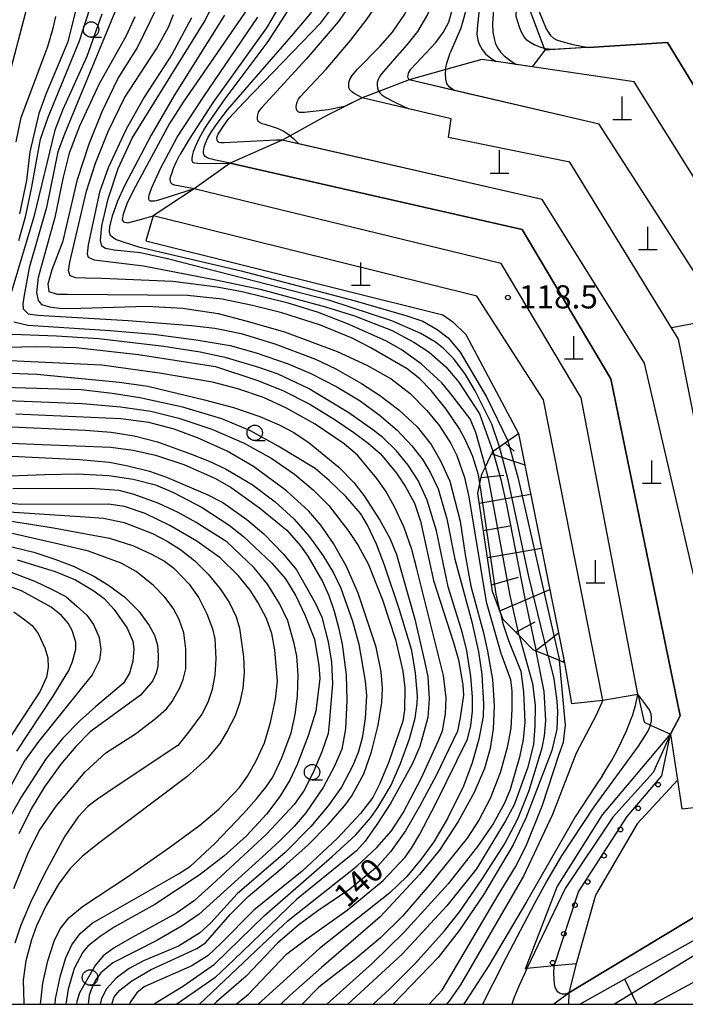
# Model space of a CAD drawing. Extents: x -14000 to -12000, y 90000 to 91500.
# Drawn here: x -12199 to -12091, y 90000 to 90159 of the extents above; entities that cross this region are included whole.
import ezdxf

# ---------------------------------------------------------------- set-up
doc = ezdxf.new("R2010")
doc.units = 0
for name, color, linetype in [('4201000', 3, 'Continuous'), ('6101110', 6, 'Continuous'), ('6101121', 6, 'Continuous'), ('6101990', 6, 'Continuous'), ('6110000', 1, 'Continuous'), ('6110110', 1, 'Continuous'), ('6110120', 1, 'Continuous'), ('6110990', 1, 'Continuous'), ('6301000', 3, 'Continuous'), ('6331000', 2, 'Continuous'), ('7101000', 4, 'Continuous'), ('7101001', 8, 'Continuous'), ('7102000', 2, 'Continuous'), ('7102001', 8, 'Continuous'), ('7312000', 4, 'Continuous'), ('999', 7, 'Continuous')]:
    doc.layers.add(name, color=color, linetype=linetype)
doc.styles.add('Dm_Anotation', font='txt.shx', dxfattribs={"bigfont": 'PSCDM.shx'})

# ---------------------------------------------------------------- blocks, each defined once
blk = doc.blocks.new('420100')
at = {"layer": '4201000'}
for points in [[(0, 0), (0, 1.5)], [(0.6, 0), (-0.6, 0)]]:
    blk.add_lwpolyline(points, dxfattribs=at)
blk = doc.blocks.new('611099')
at = {"layer": '6110990'}
blk.add_circle((0, 0), 0.15, dxfattribs=at)
blk = doc.blocks.new('633100')
at = {"layer": '6331000'}
blk.add_lwpolyline([(0, -0.5), (0.67, -0.5)], dxfattribs=at)
blk.add_circle((0, 0), 0.5, dxfattribs=at)
blk = doc.blocks.new('731200')
at = {"layer": '7312000'}
blk.add_circle((0, 0), 0.15, dxfattribs=at)

msp = doc.modelspace()

# ---------------------------------------------------------------- linework, layer by layer
at = {"layer": '6101110', "flags": 128}
msp.add_lwpolyline([(-12110.9, 90055.26), (-12111.74, 90055.61), (-12113.58, 90056.37), (-12115.51, 90057.16), (-12115.97, 90057.35), (-12118.27, 90059.68), (-12120.84, 90062.29), (-12121.32, 90063.52), (-12122.59, 90066.8), (-12124.95, 90082.73), (-12124.61, 90084.25), (-12124.27, 90085.8), (-12123.72, 90086.95), (-12122.51, 90089.49), (-12121.45, 90090.22), (-12120.08, 90091.16), (-12118.37, 90092.34)], dxfattribs=at)
at = {"layer": '6101121', "flags": 128}
for points in [[(-12118.37, 90092.34), (-12110.9, 90055.26)], [(-12108.45, 90000), (-12090.08, 90010.34), (-12080.49, 90011.62), (-12072.43, 90006.07), (-12070, 90000.91), (-12069.87, 90000)]]:
    msp.add_lwpolyline(points, dxfattribs=at)
at = {"layer": '6101990', "flags": 128}
for points in [[(-12120.55, 90090.84), (-12119.05, 90089.52)], [(-12122.7, 90089.08), (-12117.35, 90087.28)], [(-12124.4, 90085.23), (-12120.75, 90085.64)], [(-12124.71, 90081.09), (-12116.4, 90082.54)], [(-12124.06, 90076.69), (-12119.79, 90077.44)], [(-12123.4, 90072.29), (-12114.64, 90073.82)], [(-12122.75, 90067.89), (-12118.35, 90069.12)], [(-12121.38, 90063.68), (-12113.29, 90067.14)], [(-12118.8, 90060.22), (-12115.68, 90061.88)], [(-12115.63, 90057.21), (-12111.88, 90060.13)], [(-12113.44, 90056.31), (-12113.3, 90056.41)], [(-12111.24, 90055.4), (-12110.97, 90055.62)], [(-12099.25, 90000), (-12101.18, 90004.09)]]:
    msp.add_lwpolyline(points, dxfattribs=at)
at = {"layer": '6110000', "flags": 128}
for points in [[(-12032.03, 90079.37), (-12032.65, 90096.28), (-12068.57, 90105.66), (-12070.65, 90116.99), (-12072.05, 90119.28), (-12094.27, 90155.65), (-12107.06, 90154.85), (-12107.39, 90154.83), (-12114.1, 90154.41)], [(-12028.33, 90052.88), (-12028.52, 90054.73), (-12029.12, 90060.72), (-12029.17, 90062.52), (-12070.42, 90073.39), (-12078.71, 90115.73), (-12099.63, 90149.29), (-12116.14, 90151.71), (-12120.44, 90152.33), (-12121.99, 90152.56), (-12124.3, 90152.9)], [(-12026.81, 90040.9), (-12027, 90042.21), (-12027.76, 90047.6), (-12075.42, 90060.18), (-12085.91, 90110.9), (-12086.33, 90112.93), (-12105.29, 90142.4), (-12136.07, 90149.58)], [(-12078.22, 90046.28), (-12080.97, 90049.55), (-12092.48, 90107.63), (-12093.6, 90109.45), (-12110.08, 90136.25), (-12129.71, 90140.25), (-12129.27, 90143.29), (-12143.65, 90146.66), (-12149.45, 90143.78)], [(-12089.08, 90031.95), (-12089.47, 90037.65), (-12089.72, 90041.32), (-12083.52, 90041.4), (-12084.13, 90044), (-12098.01, 90103.73), (-12114.54, 90130.24), (-12156.58, 90139.83)], [(-12093.79, 90043.72), (-12092.22, 90046.66), (-12103.45, 90101.22), (-12117.77, 90125.35), (-12165.01, 90136.09)], [(-12099.05, 90050.21), (-12108.24, 90098.13), (-12121.17, 90119.85), (-12170.84, 90131.95)], [(-12104.74, 90049.19), (-12114.31, 90097.8), (-12125.09, 90114.58), (-12177.45, 90127.61)], [(-12065.91, 90010.86), (-12078.27, 90017.21), (-12081.8, 90019.02), (-12110.22, 90001.83)]]:
    msp.add_lwpolyline(points, dxfattribs=at)
at = {"layer": '6110110', "flags": 128}
msp.add_lwpolyline([(-12117.24, 90005.76), (-12112.1, 90019.02), (-12104.79, 90030.67), (-12093.79, 90043.72)], dxfattribs=at)
at = {"layer": '6110120', "flags": 128}
msp.add_lwpolyline([(-12093.79, 90043.72), (-12092.66, 90036.26), (-12099.19, 90029.19), (-12105.89, 90017.67), (-12109.05, 90006.53), (-12112.61, 90006.2), (-12117, 90005.78), (-12117.24, 90005.76)], dxfattribs=at)
at = {"layer": '6301000', "flags": 128}
for points in [[(-12117.87, 90164.45), (-12117.2, 90162.67), (-12114.2, 90154.67), (-12114.1, 90154.41), (-12116.14, 90151.71)], [(-12124.3, 90152.9), (-12130.12, 90151.26), (-12136.07, 90149.58), (-12140.94, 90147.7), (-12143.65, 90146.66)], [(-12149.45, 90143.78), (-12155.27, 90140.55), (-12156.58, 90139.83), (-12165.01, 90136.09), (-12170.84, 90131.95), (-12177.45, 90127.61), (-12178.65, 90123.52), (-12130.61, 90111.56), (-12128.99, 90110.46), (-12126.88, 90108.41), (-12118.37, 90092.34)], [(-12110.9, 90055.26), (-12109.78, 90048.69), (-12104.74, 90049.19), (-12099.05, 90050.21), (-12098.06, 90045.63), (-12097.03, 90045.17), (-12093.79, 90043.72)], [(-12092.66, 90036.26), (-12091.96, 90031.64), (-12089.08, 90031.95)], [(-12109.05, 90006.53), (-12110.22, 90001.83), (-12110.26, 90000)]]:
    msp.add_lwpolyline(points, dxfattribs=at)
at = {"layer": '7101000', "flags": 128}
for points in [[(-12164.37, 90180.53), (-12163.04, 90177.36), (-12161.67, 90173.45), (-12160.88, 90169.73), (-12160.59, 90166.53), (-12160.58, 90165.55), (-12160.9, 90164.03), (-12162.11, 90161.26), (-12172.58, 90145.96), (-12174.83, 90142.54), (-12180.71, 90131.65), (-12181.72, 90129.55), (-12182.3, 90127.84), (-12182.44, 90127.01), (-12182.24, 90126.6), (-12181.56, 90126.45), (-12179.33, 90127.04), (-12177.45, 90127.61)], [(-12156.58, 90139.83), (-12157.57, 90139.84), (-12165.98, 90139.39), (-12166.51, 90139.39), (-12166.8, 90139.44), (-12166.98, 90139.58), (-12167.12, 90139.83), (-12167.13, 90140.14), (-12167.08, 90140.43), (-12166.93, 90140.78), (-12166.72, 90141.13), (-12166.12, 90142.04), (-12165.19, 90143.34), (-12162.72, 90145.99), (-12150.34, 90158.83), (-12148.56, 90161.18), (-12146.97, 90163.58), (-12146.31, 90165.52), (-12146.12, 90167.23), (-12146.17, 90170.07), (-12146.65, 90173.36)], [(-12136.07, 90149.58), (-12136.28, 90150.02), (-12136.16, 90150.66), (-12135.75, 90151.3), (-12131.72, 90155.64), (-12130.52, 90157.25), (-12129.65, 90158.95), (-12128.94, 90161.45), (-12128.48, 90164.55), (-12128.49, 90167.13), (-12128.74, 90168.56), (-12130.28, 90172.43)], [(-12112.53, 90167.25), (-12114.44, 90165.24), (-12114.97, 90164.66), (-12115.18, 90164.37), (-12115.39, 90163.99), (-12115.53, 90163.69), (-12115.65, 90163.23), (-12115.68, 90162.73), (-12115.64, 90162.31), (-12115.54, 90161.92), (-12113.89, 90157.86), (-12113.51, 90157.23), (-12113.17, 90156.75), (-12112.71, 90156.32), (-12112.19, 90156.06), (-12111.37, 90155.77), (-12109.57, 90155.32), (-12107.06, 90154.85)], [(-12190.06, 90160.52), (-12191.26, 90155.76), (-12194.77, 90147.36), (-12195.92, 90144.14), (-12197.39, 90137.92), (-12197.95, 90133.29), (-12199.06, 90127.91)], [(-12124.61, 90084.23), (-12124.61, 90084.25), (-12124.85, 90085.65), (-12125.77, 90088.67), (-12126.87, 90091.18), (-12127.88, 90093.12), (-12130.05, 90096.32), (-12132.46, 90099.33), (-12134.31, 90101.22), (-12136.38, 90102.85), (-12142.22, 90106.23), (-12145.29, 90107.79), (-12150.37, 90109.9), (-12156.62, 90111.87), (-12161.39, 90113.09), (-12166.27, 90114.09), (-12171.89, 90114.67), (-12191.28, 90114.87), (-12192.9, 90114.84), (-12194.25, 90115.3), (-12194.42, 90116.6), (-12193.81, 90118.89), (-12192.02, 90123.55), (-12189.67, 90133.44), (-12187.79, 90139.24), (-12185.71, 90144.47), (-12183.19, 90149.75), (-12180.06, 90154.74), (-12176.78, 90161.36)], [(-12203.89, 90106.27), (-12196.14, 90106.44), (-12189.96, 90106.27), (-12179.83, 90105.16), (-12167.38, 90103.22), (-12160.67, 90101.01), (-12156.5, 90099.34), (-12152.11, 90097.1), (-12148.01, 90094.59), (-12145, 90092.55), (-12142.67, 90090.8), (-12140.7, 90089.07), (-12138.11, 90085.93), (-12136.68, 90083.82), (-12135.2, 90081.07), (-12134.19, 90078.16), (-12132.1, 90068.57), (-12128.87, 90058.53), (-12128.09, 90055.73), (-12127.36, 90051.67), (-12127.28, 90050.02), (-12127.8, 90046.41), (-12128.25, 90044.18), (-12131.68, 90037.05), (-12134.35, 90031.99), (-12136.66, 90028.09), (-12139.07, 90024.66), (-12141.22, 90022.27), (-12145.65, 90018.62), (-12150.79, 90015.11), (-12153.87, 90012.85), (-12157.36, 90009.87), (-12162.39, 90004.58), (-12167.19, 90000.41), (-12167.59, 90000)], [(-12184.11, 90000), (-12183.78, 90001.2), (-12182.86, 90002.29), (-12180.9, 90003.82), (-12177.79, 90005.64), (-12173.29, 90007.67), (-12170.4, 90009.05), (-12168.99, 90009.96), (-12165.02, 90014.54), (-12162.09, 90017.47), (-12156.24, 90022.34), (-12152.42, 90025.75), (-12149.16, 90029.07), (-12146.47, 90032.18), (-12145.31, 90033.75), (-12143.4, 90037.32), (-12142.14, 90040.84), (-12141.05, 90045.15), (-12140.49, 90048.83), (-12140.38, 90051.11), (-12140.57, 90053.8), (-12141.4, 90057.78), (-12144.3, 90066.51), (-12146.16, 90070.82), (-12148.27, 90074.56), (-12150.33, 90077.51), (-12152.26, 90079.78), (-12155.91, 90083.09), (-12161.21, 90087.02), (-12165.48, 90089.48), (-12170.29, 90091.64), (-12174.03, 90093.05), (-12178.16, 90094.13), (-12182.66, 90094.73), (-12199.68, 90095.52)], [(-12193.31, 90000), (-12193.22, 90000.9), (-12192.46, 90004.68), (-12191.59, 90007.53), (-12190.61, 90009.63), (-12189.25, 90011.45), (-12187.31, 90013.11), (-12173.33, 90021.09), (-12171.42, 90022.36), (-12167.45, 90026.01), (-12162.85, 90030.88), (-12160.73, 90033.27), (-12159.18, 90035.18), (-12158.11, 90036.76), (-12156.63, 90039.9), (-12155.13, 90043.95), (-12154.5, 90046.92), (-12154.08, 90049.84), (-12153.99, 90053.31), (-12154.21, 90056.31), (-12154.63, 90058.41), (-12155.67, 90062.04), (-12156.99, 90064.85), (-12158.96, 90067.97), (-12161.1, 90070.62), (-12165.56, 90074.83), (-12170.52, 90077.94), (-12173.39, 90079.58), (-12176.54, 90081.03), (-12180.52, 90082.51), (-12182.93, 90083.12), (-12187.66, 90083.49), (-12200.14, 90083.42)], [(-12201.64, 90074.34), (-12196.75, 90073.15), (-12193.35, 90072.02), (-12190.2, 90070.83), (-12187.06, 90069.28), (-12184.65, 90067.82), (-12182.03, 90065.89), (-12179.78, 90063.61), (-12178.1, 90061.31), (-12177.26, 90059.73), (-12176.76, 90058.09), (-12176.62, 90056.45), (-12176.71, 90054.71), (-12176.95, 90053.56), (-12177.57, 90052.3), (-12179.51, 90050.02), (-12187.63, 90044.11), (-12189.97, 90041.71), (-12192.38, 90038.87), (-12195.03, 90035.17), (-12197.19, 90031.63), (-12199.15, 90027.56)], [(-12121.32, 90063.52), (-12120.88, 90061.62), (-12120, 90058.85), (-12118.01, 90053.89), (-12117.55, 90050.58), (-12117.32, 90045.64), (-12117.62, 90042.87), (-12118.2, 90040), (-12119.72, 90034.78), (-12120.63, 90032.53), (-12122.45, 90029.18), (-12125.02, 90025.53), (-12129.72, 90019.48), (-12136.84, 90011.68), (-12141.99, 90006.64), (-12149.36, 90000)], [(-12104.74, 90049.19), (-12105.79, 90046.81), (-12109.03, 90040.63), (-12112.84, 90030.69), (-12117.54, 90020.76), (-12127.72, 90003.13), (-12129.61, 90000.45), (-12130.03, 90000)]]:
    msp.add_lwpolyline(points, dxfattribs=at)
at = {"layer": '7101001', "flags": 128}
for points in [[(-12107.06, 90154.85), (-12094.27, 90155.65), (-12072.05, 90119.28), (-12067.79, 90122.89), (-12065.73, 90123.71), (-12033.64, 90114.89), (-12033.21, 90108.41), (-12032.64, 90099.8)], [(-12026.81, 90040.9), (-12027, 90042.21), (-12027.76, 90047.6), (-12075.42, 90060.18), (-12085.91, 90110.9), (-12086.33, 90112.93), (-12105.29, 90142.4), (-12128.76, 90147.88), (-12136.07, 90149.58)], [(-12089.08, 90031.95), (-12089.47, 90037.65), (-12089.72, 90041.32), (-12084.14, 90041.39), (-12083.52, 90041.4), (-12084.13, 90044), (-12098.01, 90103.73), (-12114.54, 90130.24), (-12153.9, 90139.22), (-12156.58, 90139.83)], [(-12104.74, 90049.19), (-12114.31, 90097.8), (-12125.09, 90114.58), (-12177.45, 90127.61)], [(-12121.32, 90063.52), (-12121.98, 90066.37), (-12124.39, 90082.95), (-12124.61, 90084.23)]]:
    msp.add_lwpolyline(points, dxfattribs=at)
at = {"layer": '7102000', "flags": 128}
for points in [[(-12156.89, 90176.17), (-12156.25, 90174.78), (-12155.66, 90172.72), (-12155.3, 90170.51), (-12155.21, 90169.46), (-12155.3, 90167.44), (-12155.96, 90164.31), (-12157.04, 90161.57), (-12159.12, 90158.03), (-12167.73, 90145.97), (-12171.62, 90139.98), (-12173.12, 90137.46)], [(-12153.65, 90175.28), (-12152.95, 90173.39), (-12152.38, 90170.65), (-12152.31, 90169.03), (-12152.51, 90167.67), (-12153.16, 90165.35), (-12154.61, 90162.47), (-12158.93, 90155.77), (-12165.86, 90146.52), (-12168.58, 90142.61)], [(-12168.59, 90140.22), (-12167.96, 90141.3), (-12167.12, 90142.51), (-12165.4, 90144.73), (-12154.76, 90157.02), (-12152.08, 90160.23), (-12150.27, 90162.75), (-12149.6, 90163.92), (-12149.05, 90165.42), (-12148.66, 90167.41), (-12148.61, 90170.27), (-12149.03, 90172.58), (-12150.09, 90174.3)], [(-12146.48, 90145.26), (-12149.15, 90144.76), (-12152.55, 90144.35), (-12152.97, 90144.31), (-12153.42, 90144.29), (-12153.79, 90144.32), (-12154.02, 90144.4), (-12154.18, 90144.56), (-12154.29, 90144.84), (-12154.32, 90145.2), (-12154.29, 90145.57), (-12154.15, 90146.06), (-12153.96, 90146.48), (-12153.69, 90146.86), (-12149.49, 90151.32), (-12145.55, 90155.95), (-12142.83, 90159.44), (-12141.39, 90161.56), (-12140.49, 90163.55), (-12139.12, 90167.56), (-12138.91, 90168.75), (-12139.96, 90172.42)], [(-12143.65, 90146.66), (-12144.94, 90147.36), (-12145.39, 90147.68), (-12145.66, 90148), (-12145.78, 90148.29), (-12145.82, 90148.67), (-12145.78, 90149.18), (-12145.63, 90149.66), (-12145.25, 90150.29), (-12144.41, 90151.31), (-12140.71, 90155.06), (-12138.75, 90157.32), (-12136.76, 90160.23), (-12135.64, 90162.8), (-12135.27, 90164.71), (-12135.54, 90168.11), (-12136.86, 90172.43)], [(-12133.7, 90172.43), (-12132.28, 90170.12), (-12131.67, 90167.48), (-12131.47, 90165.31), (-12131.65, 90164.16), (-12132.07, 90162.33), (-12133.06, 90160.16), (-12134.72, 90157.39), (-12136.43, 90155.26), (-12138.8, 90152.56), (-12140.46, 90150.62), (-12140.81, 90150.16), (-12141.08, 90149.65), (-12141.21, 90149.16), (-12141.23, 90148.74), (-12141.19, 90148.29), (-12141.07, 90147.9), (-12140.81, 90147.51), (-12140.48, 90147.18), (-12139.81, 90146.76), (-12138.37, 90145.98), (-12136.12, 90144.9)], [(-12125.67, 90172.44), (-12125.03, 90170.59), (-12124.51, 90166.48), (-12124.44, 90163.49), (-12125, 90158.44), (-12125.08, 90157.04), (-12124.95, 90155.99), (-12124.7, 90155.34), (-12124.25, 90154.52), (-12123.68, 90153.82), (-12122.86, 90153.11), (-12121.99, 90152.56)], [(-12127.22, 90169.68), (-12126.73, 90168.14), (-12126.37, 90166.27), (-12126.36, 90163.83), (-12126.66, 90161.57), (-12127.68, 90157.96), (-12129.4, 90153.97)], [(-12121.96, 90167.54), (-12122.57, 90158.63), (-12122.51, 90157.32), (-12122.32, 90156.3), (-12122.07, 90155.41), (-12121.7, 90154.71), (-12121.24, 90154.03), (-12120.66, 90153.45), (-12119.76, 90152.75), (-12118.75, 90152.09)], [(-12112.88, 90154.49), (-12114.01, 90154.61), (-12114.88, 90154.88), (-12115.82, 90155.25), (-12116.5, 90155.63), (-12116.99, 90156.01), (-12117.45, 90156.57), (-12117.9, 90157.29), (-12118.21, 90158.09), (-12118.72, 90159.84), (-12118.74, 90160.3), (-12118.69, 90160.67), (-12118.57, 90160.97), (-12118.33, 90161.35), (-12117.93, 90161.81), (-12117.2, 90162.67), (-12113.95, 90166.5), (-12113.14, 90166.93), (-12112.53, 90167.25)], [(-12182.61, 90163.09), (-12190.36, 90144.35), (-12191.78, 90140.82), (-12192.86, 90137.96), (-12194.68, 90128.95), (-12197.49, 90119.18), (-12198.32, 90114.76), (-12198.53, 90113.33), (-12198.49, 90112.53), (-12197.65, 90111.73), (-12196.09, 90111.49), (-12181.49, 90110.66), (-12171.23, 90109.86), (-12167.45, 90109.42), (-12163.22, 90108.54), (-12157.75, 90106.88), (-12151.17, 90104.37), (-12147.9, 90102.85), (-12143.78, 90100.47), (-12140.84, 90098.56), (-12137.72, 90096.19), (-12134.74, 90093.42), (-12132.51, 90090.58), (-12130.97, 90087.95), (-12129.47, 90084.65), (-12127.81, 90078.18), (-12126.98, 90072.75), (-12126.09, 90067.68), (-12124.09, 90060.35), (-12123.36, 90057.17), (-12122.58, 90052.55), (-12122.29, 90048.31), (-12122.47, 90044.57), (-12122.93, 90041.39), (-12123.85, 90038.17), (-12125.52, 90034.28), (-12128.1, 90029.56), (-12131.13, 90024.96), (-12134.36, 90020.98), (-12140.74, 90014.14), (-12150.21, 90005.96), (-12155.3, 90001.49), (-12156.81, 90000)], [(-12121.45, 90090.22), (-12122.69, 90093.86), (-12125.36, 90099.26), (-12126.94, 90101.93), (-12128.8, 90104.46), (-12130.52, 90106.15), (-12131.77, 90107.16), (-12134.18, 90108.54), (-12138.84, 90110.61), (-12148.88, 90113.91), (-12174.89, 90120.59), (-12179.48, 90121.59), (-12183.75, 90122.04), (-12185.17, 90122.31), (-12185.77, 90122.66), (-12185.99, 90123.58), (-12185.77, 90125.95), (-12184.71, 90130.32), (-12183.1, 90135.22), (-12180.85, 90140.18), (-12169.05, 90159.18), (-12167.6, 90162.19)], [(-12145.1, 90162.42), (-12147.51, 90159), (-12152.68, 90152.96), (-12159.87, 90145.1), (-12160.23, 90144.69), (-12160.45, 90144.38), (-12160.6, 90143.94), (-12160.65, 90143.58), (-12160.63, 90143.25), (-12160.51, 90142.95), (-12160.25, 90142.73), (-12159.9, 90142.54), (-12159.41, 90142.4), (-12158.22, 90142.05), (-12157.39, 90141.76), (-12156.89, 90141.56), (-12156.44, 90141.33), (-12155.99, 90141.07), (-12155.46, 90140.71), (-12155.13, 90140.43), (-12154.68, 90140.02), (-12153.9, 90139.22)], [(-12197.85, 90161.53), (-12201.34, 90148.14)], [(-12199.18, 90123.6), (-12198.03, 90127.65), (-12197.05, 90132.29), (-12195.65, 90140), (-12194.41, 90143.57), (-12189.39, 90155.89), (-12187.68, 90161.1)], [(-12185.73, 90160.23), (-12188.16, 90153.36), (-12192.05, 90144.8), (-12193.35, 90141.46), (-12196.73, 90127.43), (-12200.63, 90114.4)], [(-12199.6, 90139.56), (-12198.8, 90143.52), (-12194.49, 90154.97), (-12193.62, 90157.96), (-12193.17, 90159.84)], [(-12180.42, 90159.78), (-12181.8, 90156.74), (-12183.33, 90154), (-12186.2, 90148.95), (-12189.39, 90142.09), (-12191.03, 90137.73), (-12191.99, 90133.87), (-12193.33, 90127.33), (-12196.03, 90117.61), (-12196.34, 90115.16), (-12196.06, 90113.9), (-12195.49, 90113.24), (-12194.22, 90112.88), (-12192.21, 90112.61), (-12189.13, 90112.62), (-12178.47, 90112.95), (-12172.67, 90112.67), (-12166.92, 90111.77), (-12162.47, 90110.61), (-12156.23, 90108.79), (-12147.69, 90105.61), (-12142.91, 90103.44), (-12138.93, 90101.19), (-12135.87, 90098.83), (-12133.17, 90096.1), (-12131.16, 90093.63), (-12129.3, 90090.76), (-12128.32, 90088.8), (-12127.09, 90085.27), (-12126.38, 90082.11), (-12123.57, 90065.11), (-12121.21, 90056.83), (-12119.67, 90052.54), (-12119.45, 90050.65), (-12119.43, 90047.74), (-12119.61, 90044.69), (-12120.17, 90041.55), (-12121.32, 90037.48), (-12122.97, 90033.3), (-12124.77, 90029.82), (-12126.67, 90026.89), (-12132.74, 90019.31), (-12137.11, 90014.27), (-12140.68, 90010.74), (-12144.72, 90007.35), (-12150.64, 90002.79), (-12153.35, 90000)], [(-12123.72, 90086.95), (-12125.24, 90092.5), (-12126.19, 90094.74), (-12129.28, 90098.79), (-12130.78, 90100.59), (-12134.1, 90103.66), (-12137.33, 90105.94), (-12139.83, 90107.36), (-12146, 90110.13), (-12150.87, 90112.01), (-12155.64, 90113.46), (-12163.05, 90115.3), (-12167.08, 90116.06), (-12174.27, 90116.94), (-12185.76, 90117.43), (-12188.4, 90117.48), (-12189.95, 90117.54), (-12190.89, 90117.9), (-12191.14, 90118.7), (-12190.94, 90120.08), (-12188.24, 90131.57), (-12186.78, 90136.11), (-12184.74, 90141.24), (-12182.09, 90146.66), (-12176.9, 90154.61), (-12174.99, 90158.13), (-12174.18, 90160.14)], [(-12171.25, 90159.6), (-12174.43, 90153.7), (-12178.9, 90146.78), (-12181.88, 90141.48), (-12184.74, 90135.33), (-12186.11, 90131.42), (-12187.98, 90122.89), (-12188.11, 90121.43), (-12187.96, 90120.9), (-12187.01, 90120.46), (-12178.99, 90119.48), (-12167.06, 90117.18), (-12160.16, 90115.72), (-12149.57, 90112.84), (-12144.9, 90111.39), (-12138.77, 90109.01), (-12135.27, 90107.17), (-12132.82, 90105.52), (-12130.1, 90103.15), (-12128.01, 90100.66), (-12124.66, 90095.53), (-12122.51, 90089.49)], [(-12165.92, 90160.08), (-12174.06, 90147.05), (-12177.79, 90140.65), (-12182.06, 90132.43), (-12183.22, 90129.96), (-12184.1, 90127.54), (-12184.53, 90125.85), (-12184.56, 90124.98), (-12184.4, 90124.46), (-12183.41, 90123.77), (-12179.8, 90122.58), (-12163.21, 90118.67), (-12144.8, 90113.83), (-12136.42, 90111.4), (-12133.84, 90110.52), (-12131.49, 90109.22), (-12129.74, 90107.83), (-12127.82, 90105.51), (-12123.49, 90098.21), (-12120.08, 90091.16)], [(-12170.84, 90131.95), (-12175.89, 90130.33), (-12176.96, 90130.03), (-12177.26, 90129.98), (-12177.49, 90129.95), (-12177.66, 90129.95), (-12177.86, 90129.98), (-12177.97, 90130.03), (-12178.08, 90130.13), (-12178.14, 90130.32), (-12178.16, 90130.59), (-12178.12, 90130.92), (-12177.95, 90131.43), (-12177.68, 90132.15), (-12176.23, 90135.33), (-12173.57, 90140.31), (-12169.24, 90146.87), (-12160.52, 90159.72)], [(-12128.76, 90147.88), (-12129.58, 90148.46), (-12129.95, 90149.02), (-12130.13, 90149.72), (-12130.18, 90150.6), (-12130.12, 90151.26), (-12130.09, 90151.52), (-12129.95, 90152.31), (-12129.71, 90153.1), (-12129.4, 90153.97)], [(-12168.58, 90142.61), (-12169.14, 90141.7), (-12170.09, 90140.02), (-12170.68, 90138.75), (-12171, 90137.96), (-12171.15, 90137.3), (-12171.2, 90136.82), (-12171.18, 90136.53), (-12171.11, 90136.35), (-12170.95, 90136.21), (-12170.7, 90136.14), (-12170.29, 90136.09), (-12168.26, 90136.07), (-12165.01, 90136.09)], [(-12165.01, 90136.09), (-12167.39, 90136.62), (-12168.43, 90136.87), (-12168.77, 90137), (-12169.05, 90137.17), (-12169.2, 90137.4), (-12169.31, 90137.7), (-12169.31, 90138.07), (-12169.21, 90138.68), (-12168.98, 90139.36), (-12168.59, 90140.22)], [(-12174.67, 90133.21), (-12174.68, 90133.52), (-12174.58, 90134.01), (-12174.39, 90134.62), (-12174.16, 90135.3), (-12173.75, 90136.26), (-12173.12, 90137.46)], [(-12170.84, 90131.95), (-12173.98, 90132.53), (-12174.35, 90132.7), (-12174.59, 90132.95), (-12174.67, 90133.21)], [(-12199.97, 90110.42), (-12197.74, 90109.87), (-12184.43, 90109.03), (-12177.4, 90108.44), (-12170.47, 90107.53), (-12165.02, 90106.59), (-12160.78, 90105.44), (-12155.6, 90103.64), (-12151.96, 90102.08), (-12147.75, 90099.9), (-12143.98, 90097.63), (-12140.9, 90095.39), (-12138.01, 90092.89), (-12135.6, 90090.38), (-12133.84, 90088.08), (-12132.58, 90086), (-12131.35, 90083.4), (-12129.95, 90078.54), (-12128.68, 90072.05), (-12125.89, 90061.89), (-12124.82, 90057.01), (-12124.31, 90053.39), (-12124.02, 90048.61), (-12124.1, 90046.56), (-12124.76, 90042.88), (-12125.83, 90039.1), (-12127.26, 90035.3), (-12129.86, 90030.09), (-12132.06, 90026.3), (-12134.1, 90023.51), (-12136.43, 90020.7), (-12139.15, 90018.02), (-12150.54, 90009.01), (-12160.49, 90000.04), (-12160.53, 90000)], [(-12085.91, 90110.9), (-12093.6, 90109.45)], [(-12164.03, 90000), (-12162.06, 90001.61), (-12155.83, 90008.17), (-12152.62, 90010.58), (-12146.09, 90015.25), (-12140.26, 90020.06), (-12136.69, 90023.8), (-12135.68, 90025.25), (-12134.34, 90027.51), (-12131.71, 90032.48), (-12126.63, 90042.91), (-12126.05, 90045.09), (-12125.82, 90047.42), (-12125.79, 90049.72), (-12126.06, 90053.04), (-12126.7, 90057.2), (-12127.41, 90060.07), (-12129.72, 90067.55), (-12131.65, 90076.59), (-12133.16, 90081.58), (-12134.59, 90084.77), (-12136.18, 90087.26), (-12138.1, 90089.54), (-12140.35, 90091.75), (-12141.93, 90092.96), (-12145.81, 90095.71), (-12152.34, 90099.67), (-12157.23, 90101.98), (-12160.34, 90103.05), (-12165.58, 90104.61), (-12169.83, 90105.55), (-12175.72, 90106.43), (-12186.25, 90107.66), (-12193.1, 90108.11), (-12201.62, 90108.44)], [(-12169.98, 90000), (-12159.84, 90009.65), (-12155.64, 90013.57), (-12144.5, 90022.36), (-12141.3, 90025.35), (-12138.89, 90028.08), (-12137.02, 90030.97), (-12134.04, 90036.65), (-12131.32, 90042.68), (-12130.67, 90044.25), (-12130.17, 90047.01), (-12130.07, 90049.58), (-12130.47, 90053.22), (-12134.8, 90070.45), (-12135.62, 90073.6), (-12136.88, 90077.16), (-12138.41, 90080.5), (-12139.8, 90083.02), (-12141.25, 90085.09), (-12144.42, 90088.84), (-12146.54, 90090.71), (-12151.25, 90093.85), (-12155.9, 90096.49), (-12159.63, 90098.19), (-12163.73, 90099.59), (-12167.87, 90100.66), (-12176.41, 90102.15), (-12185.75, 90103.41), (-12202.96, 90104.22)], [(-12204.7, 90102.3), (-12196.24, 90101.98), (-12182.87, 90100.66), (-12178.3, 90100.04), (-12169.13, 90097.81), (-12164.44, 90096.56), (-12160.22, 90095.12), (-12157.07, 90093.77), (-12154.71, 90092.51), (-12152.23, 90090.85), (-12147.44, 90086.94), (-12145.02, 90084.44), (-12143.3, 90082.27), (-12140.8, 90078.34), (-12139.17, 90075.43), (-12138.09, 90072.78), (-12135.13, 90062.32), (-12133.54, 90055.54), (-12133.05, 90052.97), (-12132.79, 90049.45), (-12133.03, 90046.41), (-12134.32, 90041.73), (-12135.56, 90038.85), (-12139.06, 90032.52), (-12141.25, 90029.07), (-12143.15, 90026.41), (-12144.55, 90024.83), (-12154.27, 90016.95), (-12164.42, 90007.21), (-12167.5, 90004.31), (-12173.62, 90000)], [(-12177.35, 90000), (-12177.15, 90000.17), (-12172.54, 90002.99), (-12167.52, 90006.52), (-12159.42, 90014.38), (-12148.48, 90023.94), (-12144.68, 90027.43), (-12142.26, 90030.24), (-12141.09, 90031.83), (-12138.98, 90035.46), (-12137.42, 90038.94), (-12136, 90042.97), (-12135.08, 90046.28), (-12134.75, 90048.68), (-12134.71, 90049.87), (-12135.02, 90053.59), (-12135.63, 90057.23), (-12137.59, 90063.84), (-12140.01, 90071.04), (-12141.31, 90074.47), (-12142.77, 90077.53), (-12143.87, 90079.38), (-12146.27, 90082.17), (-12149, 90084.76), (-12151.26, 90086.68), (-12157.23, 90090.34), (-12161.68, 90092.78), (-12166.33, 90094.74), (-12172.64, 90096.6), (-12179.62, 90098.11), (-12184.1, 90098.85), (-12189.11, 90099.45), (-12201.63, 90099.79)], [(-12203.77, 90097.81), (-12188.86, 90097.2), (-12182.71, 90096.7), (-12177.81, 90095.97), (-12173.29, 90094.86), (-12167.95, 90093.06), (-12162.71, 90090.8), (-12158.26, 90088.32), (-12154.57, 90085.76), (-12151.57, 90083.26), (-12149.04, 90080.69), (-12145.78, 90076.5), (-12144.28, 90074.25), (-12142.68, 90071.27), (-12140.37, 90065.43), (-12138.27, 90059.05), (-12137.09, 90053.93), (-12136.74, 90051.23), (-12136.79, 90047.62), (-12137.05, 90045.79), (-12139.31, 90039.21), (-12140.79, 90035.75), (-12141.94, 90033.47), (-12143.91, 90030.86), (-12147.61, 90026.89), (-12153.36, 90021.57), (-12161.18, 90015.22), (-12166.45, 90009.87), (-12168.55, 90007.91), (-12171.21, 90006.23), (-12177.33, 90003.55), (-12178.93, 90002.81), (-12180.1, 90001.84), (-12181.14, 90000.42), (-12181.25, 90000)], [(-12202.8, 90093.55), (-12188.46, 90092.89), (-12184.22, 90092.58), (-12180.54, 90092), (-12176.76, 90091.01), (-12171.42, 90089.09), (-12168.4, 90087.87), (-12165.77, 90086.64), (-12161.45, 90084.11), (-12157.73, 90081.33), (-12154.64, 90078.5), (-12152.14, 90075.62), (-12149.97, 90072.58), (-12148.3, 90069.84), (-12147.09, 90067.35), (-12145.19, 90062.02), (-12144.18, 90058.28), (-12143.14, 90052.29), (-12142.93, 90049.97), (-12143.14, 90046.26), (-12143.66, 90043.06), (-12144.27, 90040.77), (-12145.15, 90038.64), (-12147, 90035.11), (-12149.14, 90032.09), (-12151.94, 90028.78), (-12156.11, 90024.58), (-12163.85, 90017.87), (-12168.14, 90013.18), (-12169.94, 90011.49), (-12173.33, 90009.41), (-12179.01, 90007.01), (-12181.33, 90005.81), (-12183.43, 90004.24), (-12185, 90002.5), (-12185.79, 90000.93), (-12186, 90000)], [(-12200.5, 90090.8), (-12195.42, 90090.56), (-12184.32, 90090.18), (-12180.71, 90089.65), (-12177.06, 90088.84), (-12172.49, 90087.37), (-12167.36, 90085.1), (-12164.81, 90083.64), (-12160.25, 90080.33), (-12155.85, 90076.74), (-12153.64, 90074.18), (-12152.41, 90072.49), (-12150.07, 90068.44), (-12149.06, 90066.13), (-12148.19, 90063.64), (-12147.45, 90060.99), (-12146.87, 90058.29), (-12146.23, 90053.3), (-12146.13, 90049.14), (-12146.33, 90044.57), (-12146.95, 90041.3), (-12148.12, 90038.54), (-12149.95, 90035.1), (-12152.75, 90030.99), (-12154.62, 90028.79), (-12156.94, 90026.43), (-12159.69, 90023.92), (-12169.99, 90014.57), (-12172.74, 90012.7), (-12176.88, 90010.33), (-12183.99, 90006.73), (-12185.93, 90005.09), (-12186.67, 90004.08), (-12187.2, 90003.06), (-12187.78, 90001.47), (-12187.96, 90000)], [(-12205.88, 90088.98), (-12189.34, 90088.17), (-12184.5, 90087.71), (-12181.52, 90087.14), (-12178.03, 90086.27), (-12175.28, 90085.31), (-12168.59, 90082.43), (-12166.16, 90081.2), (-12162.28, 90078.47), (-12159.54, 90076.14), (-12156.35, 90072.84), (-12154.27, 90070.29), (-12151.24, 90064.97), (-12150.15, 90062.67), (-12149.15, 90058.64), (-12148.58, 90055.38), (-12148.43, 90051.87), (-12148.98, 90045.44), (-12149.15, 90043.82), (-12150.19, 90040.88), (-12151.48, 90037.76), (-12152.99, 90034.72), (-12154.67, 90032.32), (-12159.12, 90027.51), (-12167.98, 90019.32), (-12170.77, 90016.82), (-12173.69, 90014.73), (-12180.97, 90010.74), (-12183.76, 90009.14), (-12185.54, 90007.85), (-12186.83, 90006.27), (-12189.39, 90001.83), (-12189.8, 90000.43), (-12189.83, 90000)], [(-12203.51, 90085.39), (-12194.97, 90085.75), (-12189.76, 90085.84), (-12184.62, 90085.56), (-12180.68, 90084.98), (-12177.05, 90084.05), (-12174.18, 90082.82), (-12169.55, 90080.4), (-12165.15, 90077.51), (-12162.84, 90075.72), (-12158.26, 90071.37), (-12156.07, 90068.84), (-12154.39, 90066.11), (-12152.91, 90063.03), (-12151.38, 90059.1), (-12150.63, 90054.82), (-12150.47, 90052.71), (-12151.15, 90047.44), (-12152.39, 90043.42), (-12154.17, 90038.82), (-12155.34, 90036.25), (-12156.97, 90033.64), (-12159.11, 90030.79), (-12162.34, 90027.25), (-12166.02, 90023.98), (-12169.86, 90020.98), (-12177.17, 90016.13), (-12181.57, 90013.71), (-12183.73, 90012.48), (-12186.03, 90010.99), (-12188.02, 90009.39), (-12188.84, 90008.45), (-12190.2, 90005.77), (-12191.17, 90002.45), (-12191.59, 90000)], [(-12195.66, 90000), (-12195.28, 90003.4), (-12194.49, 90007.06), (-12193.48, 90010.22), (-12192.49, 90012.21), (-12191.09, 90013.97), (-12188.86, 90015.85), (-12181.58, 90020.62), (-12174.75, 90025.42), (-12169.91, 90029), (-12166.84, 90031.56), (-12163.51, 90035.1), (-12162.17, 90036.9), (-12160.86, 90039.29), (-12159.43, 90042.32), (-12158.45, 90045.61), (-12157.68, 90049.38), (-12157.34, 90052.27), (-12157.75, 90057.32), (-12158.24, 90059.98), (-12159.12, 90062.43), (-12160.46, 90064.96), (-12161.75, 90067.03), (-12163.65, 90069.33), (-12166.62, 90072.24), (-12170.39, 90074.93), (-12174.74, 90077.5), (-12178.74, 90079.44), (-12182.08, 90080.57), (-12184.66, 90080.92), (-12198.78, 90080.88), (-12202.27, 90081.18)], [(-12203.29, 90079.85), (-12188.43, 90078.88), (-12185.48, 90078.66), (-12182.13, 90077.96), (-12177.56, 90076.19), (-12175.16, 90074.96), (-12172.98, 90073.56), (-12170.71, 90071.74), (-12168.54, 90069.61), (-12166.59, 90067.21), (-12165.13, 90064.97), (-12164, 90062.69), (-12163.49, 90060.86), (-12162.83, 90056.25), (-12162.73, 90053.67), (-12162.96, 90051.15), (-12163.42, 90048.88), (-12164.21, 90046.66), (-12165.46, 90044.18), (-12166.65, 90042.21), (-12168.64, 90039.82), (-12171.98, 90036.82), (-12185.96, 90026.3), (-12188.88, 90023.98), (-12190.89, 90021.97), (-12192.78, 90019.44), (-12194.75, 90015.99), (-12196.31, 90012.69), (-12197.15, 90010.43), (-12198.02, 90007.03), (-12198.48, 90003.91), (-12198.39, 90000.16), (-12198.36, 90000)], [(-12203.1, 90078.6), (-12193.58, 90077.1), (-12187.16, 90075.94), (-12184.5, 90075.43), (-12180.64, 90074.19), (-12177.7, 90072.86), (-12175.64, 90071.72), (-12174.12, 90070.59), (-12171.6, 90067.98), (-12170.07, 90065.76), (-12168.77, 90063.17), (-12167.86, 90060.78), (-12167.47, 90059.13), (-12167.31, 90055.88), (-12167.49, 90053.33), (-12167.92, 90050.94), (-12168.62, 90048.82), (-12169.57, 90046.94), (-12171.71, 90044.02), (-12173.48, 90041.86), (-12183.28, 90035.37), (-12186.44, 90033.22), (-12187.96, 90032.07), (-12189.57, 90030.31), (-12191.73, 90027.2), (-12195.05, 90021.12), (-12197.27, 90016.46), (-12198.85, 90012.81), (-12199.82, 90009.9)], [(-12199.97, 90018.75), (-12197.72, 90024.37), (-12195.88, 90028.09), (-12193.12, 90032.04), (-12188.45, 90037.62), (-12185.08, 90040.7), (-12180.3, 90043.79), (-12177.09, 90046.25), (-12175.3, 90047.83), (-12174.38, 90048.99), (-12173.16, 90051.22), (-12172.59, 90052.56), (-12172.19, 90054.29), (-12172.16, 90057.53), (-12172.51, 90060.12), (-12173.23, 90062.27), (-12174.21, 90064.08), (-12175.56, 90065.89), (-12177.37, 90067.79), (-12180.21, 90070.05), (-12182.63, 90071.4), (-12187.93, 90073.32), (-12192.71, 90074.45), (-12203.36, 90076.9)], [(-12220.7, 90075.16), (-12216.25, 90074.58), (-12210.76, 90073.18), (-12202.98, 90070.89), (-12196.48, 90068.43), (-12193.89, 90067.16), (-12191.6, 90065.98), (-12189.77, 90064.42), (-12188.17, 90062.98), (-12187.09, 90061.48), (-12186.18, 90059.36), (-12185.9, 90057.39), (-12186.15, 90055.68), (-12187.3, 90053.32), (-12195.93, 90042.56), (-12198.26, 90039.38), (-12201.7, 90033.09), (-12208.1, 90020.31), (-12209.6, 90016.77), (-12210.31, 90014.6), (-12210.77, 90012.06), (-12210.82, 90009.09), (-12210.28, 90006.1), (-12208.45, 90000)], [(-12199.42, 90071.92), (-12193.28, 90070.04), (-12190.01, 90068.68), (-12187.05, 90066.91), (-12185.38, 90065.64), (-12183.73, 90063.9), (-12181.66, 90060.86), (-12180.73, 90058.77), (-12180.58, 90057.5), (-12180.75, 90055.55), (-12181.27, 90053.59), (-12182.25, 90051.97), (-12186.75, 90048.11), (-12189.24, 90045.95), (-12192.06, 90043.08), (-12194.76, 90039.8), (-12198.8, 90033.53), (-12200.91, 90029.81)], [(-12199.5, 90040.96), (-12193.61, 90049.84), (-12191.11, 90054.01), (-12190.48, 90055.46), (-12189.96, 90057.45), (-12189.94, 90058.59), (-12190.57, 90060.51), (-12191.21, 90061.69), (-12192.25, 90062.91), (-12193.93, 90064.27), (-12196.02, 90065.4), (-12198.77, 90066.88), (-12201.29, 90067.82)], [(-12200, 90063.49), (-12198.42, 90062.38), (-12197.03, 90061.32), (-12196.03, 90060), (-12194.98, 90057.68), (-12194.47, 90056.09), (-12194.42, 90054.51), (-12194.7, 90052.93), (-12195.7, 90050.67), (-12201.95, 90041.16)], [(-12118.27, 90059.68), (-12116.12, 90051.92), (-12115.67, 90048.33), (-12115.73, 90045.01), (-12115.93, 90042.07), (-12116.84, 90038.36), (-12119.06, 90032.3), (-12120.44, 90029.7), (-12125.13, 90021.94), (-12129.96, 90015.94), (-12137.2, 90008.12), (-12145.96, 90000)], [(-12141.86, 90000), (-12139.25, 90002.43), (-12135.07, 90006.62), (-12130.32, 90011.91), (-12127.84, 90015.02), (-12124.18, 90020.36), (-12120.64, 90025.92), (-12118.47, 90030.01), (-12116.61, 90034.6), (-12114.55, 90041.5), (-12114.14, 90043.44), (-12113.93, 90045.91), (-12114.22, 90050.63), (-12115.51, 90057.16)], [(-12113.58, 90056.37), (-12112.67, 90052.66), (-12112.17, 90049.03), (-12112.05, 90047.37), (-12112.17, 90044.51), (-12112.98, 90041.07), (-12117.18, 90030.13), (-12119.25, 90025.78), (-12124.03, 90017.73), (-12127.96, 90011.97), (-12131.37, 90007.6), (-12138.64, 90000)], [(-12132.83, 90000), (-12130.72, 90002.31), (-12121.67, 90017.66), (-12118.87, 90022.22), (-12117.14, 90025.64), (-12114.48, 90032.25), (-12111.77, 90040.45), (-12111.07, 90042.44), (-12110.75, 90045.15), (-12111.74, 90055.61)], [(-12120.92, 90006.51), (-12115.73, 90016.35), (-12113.89, 90019.71), (-12111.33, 90024.03), (-12106.12, 90031.97), (-12098.98, 90041.75), (-12097.46, 90044.15), (-12097.06, 90045.03), (-12097.03, 90045.17), (-12096.86, 90045.86), (-12096.83, 90046.48), (-12096.92, 90046.96), (-12097.18, 90047.63), (-12097.77, 90048.44), (-12099.05, 90050.21)], [(-12104.77, 90037.02), (-12103.34, 90039.39), (-12102.73, 90040.49), (-12102.12, 90041.61), (-12100.9, 90044.26), (-12100.12, 90046.17), (-12099.88, 90046.84), (-12099.63, 90047.65), (-12099.45, 90048.35), (-12099.05, 90050.21)], [(-12104.77, 90037.02), (-12106.01, 90035.2), (-12109.22, 90030.32), (-12117.07, 90016.58), (-12123.15, 90006.28), (-12126.93, 90000.45), (-12127.27, 90000)], [(-12120.92, 90006.51), (-12124.21, 90000)], [(-12110.22, 90001.83), (-12110.77, 90001.65), (-12111.24, 90001.62), (-12111.64, 90001.74), (-12111.95, 90001.96), (-12112.23, 90002.29), (-12112.42, 90002.76), (-12112.54, 90003.29), (-12112.61, 90004.2), (-12112.66, 90005), (-12112.61, 90006.2)], [(-12117, 90005.78), (-12117.4, 90004.94), (-12118.33, 90002.93), (-12119.14, 90001), (-12119.44, 90000)], [(-12112.69, 90000), (-12112.21, 90000.38), (-12110.22, 90001.83)]]:
    msp.add_lwpolyline(points, dxfattribs=at)
at = {"layer": '7102001', "flags": 128}
for points in [[(-12032.03, 90079.49), (-12032.65, 90096.28), (-12068.57, 90105.66), (-12070.65, 90116.99), (-12072.05, 90119.28), (-12094.27, 90155.65), (-12107.06, 90154.85), (-12107.39, 90154.83), (-12112.88, 90154.49)], [(-12073.05, 90086.84), (-12078.71, 90115.73), (-12099.63, 90149.29), (-12116.14, 90151.71), (-12118.75, 90152.09), (-12120.44, 90152.33), (-12121.99, 90152.56)], [(-12021.85, 90067.89), (-12029.35, 90067.65), (-12029.62, 90076.03), (-12073.05, 90086.84), (-12078.71, 90115.73), (-12099.63, 90149.29), (-12116.14, 90151.71), (-12118.75, 90152.09)], [(-12027.76, 90047.6), (-12075.42, 90060.18), (-12085.91, 90110.9), (-12086.33, 90112.93), (-12105.29, 90142.4), (-12128.76, 90147.88)], [(-12084.11, 90039.39), (-12084.14, 90041.39), (-12083.52, 90041.4), (-12084.13, 90044), (-12081.81, 90046.51), (-12081.4, 90047.1), (-12081.16, 90047.68), (-12081.03, 90048.27), (-12080.97, 90048.95), (-12080.97, 90049.55), (-12092.48, 90107.63), (-12093.6, 90109.45), (-12110.08, 90136.25), (-12129.71, 90140.25), (-12129.27, 90143.29), (-12136.12, 90144.9), (-12143.65, 90146.66), (-12146.48, 90145.26)], [(-12078.22, 90046.28), (-12080.97, 90049.55), (-12092.48, 90107.63), (-12093.6, 90109.45), (-12110.08, 90136.25), (-12129.71, 90140.25), (-12129.27, 90143.29), (-12136.12, 90144.9), (-12143.65, 90146.66)], [(-12093.6, 90109.45), (-12110.08, 90136.25), (-12129.71, 90140.25), (-12129.27, 90143.29), (-12136.12, 90144.9)], [(-12083.52, 90041.4), (-12084.13, 90044), (-12098.01, 90103.73), (-12114.54, 90130.24), (-12153.9, 90139.22)], [(-12165.01, 90136.09), (-12117.77, 90125.35), (-12103.45, 90101.22), (-12092.22, 90046.66), (-12093.79, 90043.72), (-12096.57, 90037.52), (-12103.11, 90030.28), (-12110.82, 90018.73), (-12117, 90005.78)], [(-12112.61, 90006.2), (-12108.66, 90018.19), (-12100.76, 90030.4), (-12095.16, 90036.99), (-12093.79, 90043.72), (-12092.22, 90046.66), (-12103.45, 90101.22), (-12117.77, 90125.35), (-12165.01, 90136.09)], [(-12099.05, 90050.21), (-12108.24, 90098.13), (-12121.17, 90119.85), (-12170.84, 90131.95)], [(-12099.05, 90050.21), (-12108.24, 90098.13), (-12121.17, 90119.85), (-12170.84, 90131.95)], [(-12120.08, 90091.16), (-12118.42, 90085.08), (-12111.74, 90055.61)], [(-12122.51, 90089.49), (-12121.22, 90084.94), (-12120.29, 90080.84), (-12117.33, 90065.69), (-12115.51, 90057.16)], [(-12113.58, 90056.37), (-12114.75, 90061.26), (-12116.69, 90069.22), (-12120.01, 90084.86), (-12121.45, 90090.22)], [(-12118.27, 90059.68), (-12119.73, 90066.14), (-12121.48, 90075.82), (-12123.15, 90084.87), (-12123.72, 90086.95)], [(-12110.22, 90001.83), (-12081.8, 90019.02), (-12078.27, 90017.21), (-12065.9, 90010.89), (-12065.53, 90009.22), (-12064.79, 90009.38), (-12063.26, 90009.5), (-12061.58, 90001.18), (-12061.19, 90000)], [(-12061.19, 90000), (-12061.58, 90001.18), (-12063.26, 90009.5), (-12064.79, 90009.39), (-12065.52, 90009.25), (-12065.91, 90010.88), (-12078.27, 90017.21), (-12081.8, 90019.02), (-12110.22, 90001.83)], [(-12070.04, 90000), (-12073.09, 90005.25), (-12080.5, 90009.49), (-12089.55, 90008.12), (-12102.81, 90000)], [(-12071.59, 90000), (-12074.78, 90004.61), (-12080.71, 90007), (-12087.67, 90004.81), (-12096.59, 90000)]]:
    msp.add_lwpolyline(points, dxfattribs=at)
at = {"layer": '999', "flags": 128}
msp.add_lwpolyline([(-14000, 90000), (-12000, 90000), (-12000, 91500), (-14000, 91500)], close=True, dxfattribs=at)

# ---------------------------------------------------------------- block references
at = {"layer": '4201000', "xscale": 2.5, "yscale": 2.5, "zscale": 2.5}
for p in [(-12101.6, 90143.12), (-12121.45, 90134.44), (-12097.45, 90122.08), (-12143.85, 90116.29), (-12109.41, 90104.37), (-12096.81, 90084.25), (-12105.91, 90068.13)]:
    msp.add_blockref('420100', p, dxfattribs=at)
at = {"layer": '6110990', "xscale": 2.5, "yscale": 2.5, "zscale": 2.5}
for p in [(-12095.78, 90035.54), (-12099.01, 90031.71), (-12101.87, 90028.27), (-12104.52, 90024.04), (-12107.18, 90019.8), (-12109.23, 90016.06), (-12111.03, 90011.4), (-12112.84, 90006.74)]:
    msp.add_blockref('611099', p, dxfattribs=at)
at = {"layer": '6331000', "xscale": 2.5, "yscale": 2.5, "zscale": 2.5}
for p in [(-12187.49, 90157.74), (-12161.02, 90092.47), (-12151.75, 90037.56), (-12187.66, 90004.34)]:
    msp.add_blockref('633100', p, dxfattribs=at)
at = {"layer": '7312000', "xscale": 2.5, "yscale": 2.5, "zscale": 2.5}
msp.add_blockref('731200', (-12120.07, 90114.37, 118.5), dxfattribs=at)

# ---------------------------------------------------------------- texts
at = {"layer": '7101000', "style": 'Dm_Anotation'}
msp.add_text('140', height=3.75, rotation=43, dxfattribs=at).set_placement((-12146.05, 90015.45))
at = {"layer": '7312000', "style": 'Dm_Anotation'}
msp.add_text('118.5', height=3.75, dxfattribs=at).set_placement((-12118.3, 90112.6))

doc.saveas('drawing.dxf')
